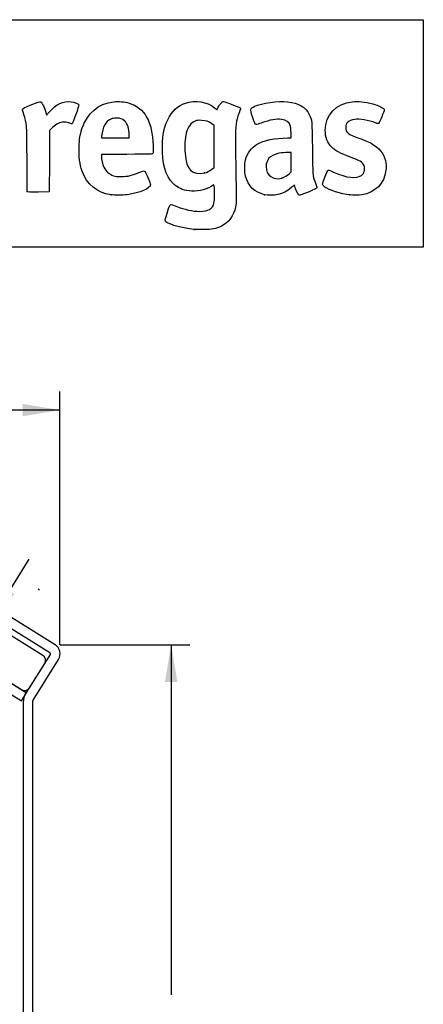
# Model space of a CAD drawing. Units: millimetres. Extents: x -70 to 291, y 0 to 204.
# Drawn here: x 257 to 291, y 121 to 204 of the extents above; entities that cross this region are included whole.
import ezdxf
from ezdxf.enums import TextEntityAlignment as Align
from ezdxf.lldxf.tags import DXFTag

# ---------------------------------------------------------------- set-up
doc = ezdxf.new("R2010")
doc.units = ezdxf.units.MM
for name, color, linetype in [('DIN_7505-B_M6X40', 7, 'Continuous'), ('DV1_Predeterminado', 7, 'Continuous'), ('LIST-106_SILLA-7', 7, 'Continuous'), ('PATA-1028-1', 7, 'Continuous'), ('PATA-1028-2', 7, 'Continuous'), ('Predeterminado', 7, 'Continuous')]:
    doc.layers.add(name, color=color, linetype=linetype)
doc.styles.add('SEACAD_Arial', font='arial.ttf')
tags = doc.linetypes.add('DOT2', pattern=[3.175, 0, -3.175]).pattern_tags.tags
tags[6:7] = [DXFTag(74, 4), DXFTag(75, 0), DXFTag(340, '0'), DXFTag(46, 0.0), DXFTag(50, 0.0), DXFTag(44, 0.0), DXFTag(45, 0.0)]
tags[4:5] = [DXFTag(74, 4), DXFTag(75, 0), DXFTag(340, '0'), DXFTag(46, 0.0), DXFTag(50, 0.0), DXFTag(44, 0.0), DXFTag(45, 0.0)]
doc.dimstyles.new('ISO', dxfattribs={"dimtxt": 3.125, "dimasz": 3.125, "dimexe": 1.5625, "dimexo": 0, "dimgap": 0.78125, "dimtad": 0, "dimlfac": 10, "dimtxsty": 'SEACAD_Arial', "dimblk1": '_SE_FILLED', "dimblk2": '_SE_FILLED', "dimsah": 1, "dimcen": 1.5625, "dimadec": 1, "dimazin": 0, "dimtfac": 0.5, "dimtmove": 0, "dimatfit": 3, "dimfxl": 1, "dimarcsym": 0})

# ---------------------------------------------------------------- blocks, each defined once
blk = doc.blocks.new('SE')
at = {"layer": 'DIN_7505-B_M6X40', "color": 7, "linetype": 'Continuous'}
for p, q in [((241.47, 156.117), (241.364, 155.947)), ((242.34, 155.339), (241.364, 155.947)), ((241.619, 155.681), (241.619, 155.681)), ((241.762, 155.592), (241.757, 155.584)), ((241.841, 155.531), (241.847, 155.54)), ((241.989, 155.45), (241.99, 155.451)), ((242.34, 155.339), (242.446, 155.509)), ((251.742, 149.722), (251.637, 149.553)), ((252.613, 148.945), (251.637, 149.553)), ((251.891, 149.287), (251.892, 149.287)), ((252.034, 149.198), (252.029, 149.19)), ((252.114, 149.137), (252.119, 149.145)), ((252.262, 149.056), (252.262, 149.056)), ((252.613, 148.945), (252.719, 149.115))]:
    blk.add_line(p, q, dxfattribs=at)
for centre, radius, start, end in [((242.482, 156.761), 1.383, 216.061, 231.36365), ((242.793, 157.155), 1.872, 236.56836, 239.62935), ((242.577, 156.702), 1.383, 244.8351, 260.13671), ((252.754, 150.367), 1.383, 216.061, 231.36365), ((253.066, 150.76), 1.872, 236.56836, 239.62935), ((252.85, 150.307), 1.383, 244.8351, 260.13671)]:
    blk.add_arc(centre, radius, start, end, dxfattribs=at)
for points, knots in [([(241.757, 155.584), (241.733, 155.599), (241.709, 155.614), (241.663, 155.647), (241.641, 155.664), (241.619, 155.681)], [0, 0, 0, 0, 0.5, 0.5, 1, 1, 1, 1]), ([(241.99, 155.451), (241.977, 155.457), (241.964, 155.463), (241.939, 155.476), (241.926, 155.482), (241.889, 155.502), (241.865, 155.516), (241.841, 155.531)], [0, 0, 0, 0, 0.25, 0.25, 0.5, 0.5, 1, 1, 1, 1]), ([(252.029, 149.19), (252.005, 149.205), (251.982, 149.22), (251.936, 149.253), (251.913, 149.269), (251.892, 149.287)], [0, 0, 0, 0, 0.5, 0.5, 1, 1, 1, 1]), ([(252.262, 149.056), (252.249, 149.062), (252.237, 149.069), (252.211, 149.081), (252.199, 149.088), (252.162, 149.108), (252.138, 149.122), (252.114, 149.137)], [0, 0, 0, 0, 0.25, 0.25, 0.5, 0.5, 1, 1, 1, 1])]:
    blk.add_open_spline(points, degree=3, knots=knots, dxfattribs=at)
at = {"layer": 'DV1_Predeterminado', "color": 7, "linetype": 'DOT2'}
for p, q in [((239.704, 163.165), (239.704, 163.433)), ((239.084, 163.02), (240.323, 163.309))]:
    blk.add_line(p, q, dxfattribs=at)
at = {"layer": 'DV1_Predeterminado', "color": 7, "linetype": 'Continuous'}
blk.add_arc((239.848, 162.545), 0.9, 58.09886, 148.09886, dxfattribs=at)
at = {"layer": 'LIST-106_SILLA-7', "color": 7, "linetype": 'Continuous'}
for p, q in [((239.287, 161.834), (238.019, 159.796)), ((248.381, 156.762), (239.976, 161.994)), ((238.179, 159.107), (246.584, 153.876)), ((247.273, 154.036), (248.541, 156.073)), ((249.559, 155.44), (248.291, 153.402)), ((258.652, 150.368), (250.248, 155.6)), ((248.451, 152.714), (256.856, 147.482)), ((257.544, 147.642), (258.813, 149.68))]:
    blk.add_line(p, q, dxfattribs=at)
for centre, start, end in [((239.712, 161.569), 58.09886, 148.09886), ((238.443, 159.532), 148.09886, 238.09886), ((248.116, 156.338), 328.09886, 58.09886), ((249.983, 155.176), 58.09886, 148.09886), ((246.848, 154.3), 238.09886, 328.09886), ((248.715, 153.138), 148.09886, 238.09886), ((258.388, 149.944), 328.09886, 58.09886), ((257.12, 147.906), 238.09886, 328.09886)]:
    blk.add_arc(centre, 0.5, start, end, dxfattribs=at)
at = {"layer": 'PATA-1028-1', "color": 7, "linetype": 'Continuous'}
for p, q in [((239.084, 163.02), (236.811, 159.369)), ((239.763, 162.598), (237.49, 158.946)), ((259.256, 150.581), (239.901, 162.63)), ((259.679, 151.261), (240.323, 163.309)), ((237.49, 158.946), (236.811, 159.369)), ((236.69, 158.945), (236.69, 83.685)), ((237.49, 158.945), (236.69, 158.945)), ((237.49, 158.945), (237.49, 83.685)), ((257.152, 147.012), (259.288, 150.444)), ((257.831, 146.589), (259.967, 150.021)), ((257.016, 83.685), (257.016, 146.536)), ((257.816, 83.685), (257.816, 146.536)), ((237.59, 83.585), (256.916, 83.585)), ((237.59, 82.785), (256.916, 82.785))]:
    blk.add_line(p, q, dxfattribs=at)
for centre, radius, start, end in [((239.848, 162.545), 0.9, 58.09886, 148.09886), ((239.848, 162.545), 0.1, 58.09886, 148.09886), ((259.203, 150.497), 0.9, 328.09886, 58.09886), ((259.203, 150.497), 0.1, 328.09886, 58.09886), ((257.916, 146.536), 0.9, 148.09886, 180), ((257.916, 146.536), 0.1, 148.09886, 180), ((237.59, 83.685), 0.9, 180, 270), ((237.59, 83.685), 0.1, 180, 270), ((256.916, 83.685), 0.9, 270, 0), ((256.916, 83.685), 0.1, 270, 0)]:
    blk.add_arc(centre, radius, start, end, dxfattribs=at)
at = {"layer": 'PATA-1028-2', "color": 7, "linetype": 'Continuous'}
for p, q in [((237.331, 158.693), (237.754, 159.372)), ((237.754, 159.372), (257.28, 147.218)), ((237.331, 158.693), (256.857, 146.539)), ((256.857, 146.539), (257.28, 147.218))]:
    blk.add_line(p, q, dxfattribs=at)
blk = doc.blocks.new('DMBLK2')
at = {"layer": 'Predeterminado', "linetype": 'Continuous'}
for points in [[(239.815, 171.548), (236.69, 171.027), (239.815, 170.507)], [(256.955, 171.548), (256.955, 170.507), (260.08, 171.027)]]:
    blk.add_hatch(color=7, dxfattribs=at).paths.add_polyline_path(points)
at = {"layer": 'Predeterminado', "color": 7, "linetype": 'Continuous'}
for p, q in [((236.69, 163.385), (236.69, 172.59)), ((260.08, 151.248), (260.08, 172.59)), ((243.623, 171.027), (236.69, 171.027)), ((260.08, 171.027), (253.147, 171.027))]:
    blk.add_line(p, q, dxfattribs=at)
at = {"layer": 'Predeterminado', "color": 7, "linetype": 'Continuous', "style": 'SEACAD_Arial'}
blk.add_text('234', height=3.125, dxfattribs=at).set_placement((244.716, 172.59), align=Align.TOP_LEFT)
blk = doc.blocks.new('_SE_FILLED')
at = {"color": 0}
blk.add_line((0, 0), (-1, 0), dxfattribs=at)
blk.add_solid([(0, 0), (-1, -0.1665), (-1, 0.1665), (0, 0)], dxfattribs=at)
blk = doc.blocks.new('DMBLK9')
at = {"layer": 'Predeterminado', "linetype": 'Continuous'}
for points in [[(256.267, 155.534), (255.383, 156.085), (254.173, 153.156)], [(251.167, 147.342), (252.377, 150.27), (250.283, 147.892)]]:
    blk.add_hatch(color=7, dxfattribs=at).paths.add_polyline_path(points)
at = {"layer": 'Predeterminado', "color": 7, "linetype": 'Continuous'}
blk.add_line((257.476, 158.462), (251.152, 148.302), dxfattribs=at)
at = {"layer": 'Predeterminado', "color": 7, "linetype": 'Continuous', "style": 'SEACAD_Arial'}
blk.add_text('35', height=3.125, rotation=58.09886, dxfattribs=at).set_placement((245.507, 142.19), align=Align.TOP_LEFT)
blk = doc.blocks.new('DMBLK12')
at = {"layer": 'Predeterminado', "linetype": 'Continuous'}
for points in [[(269.973, 148.136), (269.453, 151.261), (268.932, 148.136)], [(269.973, 85.91), (268.932, 85.91), (269.453, 82.785)]]:
    blk.add_hatch(color=7, dxfattribs=at).paths.add_polyline_path(points)
at = {"layer": 'Predeterminado', "color": 7, "linetype": 'Continuous'}
for p, q in [((260.12, 151.261), (271.015, 151.261)), ((269.453, 151.261), (269.453, 121.785)), ((269.453, 112.261), (269.453, 82.785)), ((257.859, 82.785), (271.015, 82.785))]:
    blk.add_line(p, q, dxfattribs=at)
at = {"layer": 'Predeterminado', "color": 7, "linetype": 'Continuous', "style": 'SEACAD_Arial'}
blk.add_text('685', height=3.125, rotation=90, dxfattribs=at).set_placement((267.89, 113.354), align=Align.TOP_LEFT)
blk = doc.blocks.new('SE207')
at = {"color": 7, "linetype": 'Continuous'}
for p, q in [((273.054, 190.002), (272.814, 189.861)), ((273.076, 189.865), (273.054, 190.002))]:
    blk.add_line(p, q, dxfattribs=at)
blk = doc.blocks.new('SE206')
blk.add_blockref('SE207', (0, 0))
blk = doc.blocks.new('SE209')
at = {"color": 7, "linetype": 'Continuous'}
blk.add_point((271.401, 186.228), dxfattribs=at)
blk = doc.blocks.new('SE208')
blk.add_blockref('SE209', (0, 0))
blk = doc.blocks.new('SE211')
at = {"color": 7, "linetype": 'Continuous'}
for p, q in [((273.071, 194.998), (272.884, 195.131)), ((273.071, 193.22), (273.071, 194.998)), ((273.071, 191.442), (273.071, 193.22)), ((272.881, 191.3), (273.071, 191.442))]:
    blk.add_line(p, q, dxfattribs=at)
blk = doc.blocks.new('SE210')
blk.add_blockref('SE211', (0, 0))
blk = doc.blocks.new('SE213')
at = {"color": 7, "linetype": 'Continuous'}
blk.add_point((272.264, 191.003), dxfattribs=at)
blk = doc.blocks.new('SE212')
blk.add_blockref('SE213', (0, 0))
blk = doc.blocks.new('SE269')
at = {"color": 7, "linetype": 'Continuous'}
for p, q in [((265.717, 192.563), (263.582, 192.554)), ((263.582, 192.554), (263.582, 192.427))]:
    blk.add_line(p, q, dxfattribs=at)
blk = doc.blocks.new('SE268')
blk.add_blockref('SE269', (0, 0))
blk = doc.blocks.new('SE271')
at = {"color": 7, "linetype": 'Continuous'}
blk.add_point((264.392, 189.153), dxfattribs=at)
blk = doc.blocks.new('SE270')
blk.add_blockref('SE271', (0, 0))
blk = doc.blocks.new('SE273')
at = {"color": 7, "linetype": 'Continuous'}
for p, q in [((263.598, 194.101), (263.578, 193.944)), ((265.929, 193.944), (265.929, 194.2)), ((265.929, 194.2), (265.929, 194.2)), ((263.578, 193.944), (264.754, 193.944)), ((264.754, 193.944), (265.929, 193.944))]:
    blk.add_line(p, q, dxfattribs=at)
blk = doc.blocks.new('SE272')
blk.add_blockref('SE273', (0, 0))
blk = doc.blocks.new('SE275')
at = {"color": 7, "linetype": 'Continuous'}
for p, q in [((279.56, 193.944), (279.542, 194.398)), ((279.233, 193.943), (279.56, 193.944))]:
    blk.add_line(p, q, dxfattribs=at)
blk = doc.blocks.new('SE274')
blk.add_blockref('SE275', (0, 0))
blk = doc.blocks.new('SE277')
at = {"color": 7, "linetype": 'Continuous'}
blk.add_point((277.319, 189.166), dxfattribs=at)
blk = doc.blocks.new('SE276')
blk.add_blockref('SE277', (0, 0))
blk = doc.blocks.new('SE279')
at = {"color": 7, "linetype": 'Continuous'}
for p, q in [((279.551, 192.73), (279.096, 192.711)), ((279.551, 191.903), (279.551, 192.73)), ((279.551, 191.076), (279.551, 191.903)), ((279.406, 190.942), (279.551, 191.076))]:
    blk.add_line(p, q, dxfattribs=at)
blk = doc.blocks.new('SE278')
blk.add_blockref('SE279', (0, 0))
blk = doc.blocks.new('SE281')
at = {"color": 7, "linetype": 'Continuous'}
blk.add_point((278.779, 190.566), dxfattribs=at)
blk = doc.blocks.new('SE280')
blk.add_blockref('SE281', (0, 0))
blk = doc.blocks.new('SE283')
at = {"color": 7, "linetype": 'Continuous'}
blk.add_point((284.493, 189.139), dxfattribs=at)
blk = doc.blocks.new('SE282')
blk.add_blockref('SE283', (0, 0))
blk = doc.blocks.new('SE291')
at = {"color": 7, "linetype": 'Continuous'}
for p, q in [((258.927, 196.014), (258.97, 195.852)), ((258.97, 195.852), (259.222, 196.148))]:
    blk.add_line(p, q, dxfattribs=at)
blk = doc.blocks.new('SE290')
blk.add_blockref('SE291', (0, 0))
blk = doc.blocks.new('SE293')
at = {"color": 7, "linetype": 'Continuous'}
for p, q in [((259.218, 194.565), (259.21, 191.982)), ((259.478, 194.809), (259.218, 194.565)), ((259.21, 191.982), (259.201, 189.398)), ((259.201, 189.398), (258.283, 189.389))]:
    blk.add_line(p, q, dxfattribs=at)
blk = doc.blocks.new('SE292')
blk.add_blockref('SE293', (0, 0))
blk = doc.blocks.new('SE295')
at = {"color": 7, "linetype": 'Continuous'}
blk.add_point((257.35, 189.422), dxfattribs=at)
blk = doc.blocks.new('SE294')
blk.add_blockref('SE295', (0, 0))

msp = doc.modelspace()

# ---------------------------------------------------------------- linework, layer by layer
at = {"color": 7, "linetype": 'Continuous'}
for points in [[(256.9366, 196.3405), (256.9366, 196.4208), (257.0669, 196.4891), (257.7277, 196.7552)], [(257.7277, 196.7552), (258.2225, 196.9545), (258.417, 197.0188), (258.455, 196.9956)], [(258.455, 196.9956), (258.5987, 196.9081), (258.802, 196.4851), (258.9271, 196.0139)], [(259.2216, 196.1482), (259.7798, 196.8045), (260.367, 197.0774), (261.0402, 196.9934)], [(261.0402, 196.9934), (261.3617, 196.9533), (261.6459, 196.8313), (261.6819, 196.7179)], [(261.6819, 196.7179), (261.7091, 196.632), (261.1798, 195.1693), (261.112, 195.1433)], [(261.9478, 194.7), (262.397, 196.0494), (263.3166, 196.8382), (264.6169, 196.9893)], [(264.6169, 196.9893), (265.0277, 197.0371), (265.5565, 196.9935), (265.9206, 196.882)], [(265.9206, 196.882), (267.2069, 196.4881), (267.8812, 195.2947), (267.9357, 193.3156)], [(269.1696, 195.4811), (269.5231, 196.2027), (270.0049, 196.6532), (270.6529, 196.8679)], [(270.6529, 196.8679), (271.5161, 197.154), (272.4611, 197.0071), (273.0977, 196.488)], [(273.3126, 196.3292), (273.3159, 196.3355), (273.3632, 196.4299), (273.4178, 196.5389)], [(273.4178, 196.5389), (273.4724, 196.6479), (273.5794, 196.8022), (273.6557, 196.8818)], [(273.6557, 196.8818), (273.8215, 197.0549), (273.7609, 197.0626), (274.5584, 196.7669)], [(274.5584, 196.7669), (275.164, 196.5424), (275.2858, 196.483), (275.2858, 196.412)], [(276.2952, 195.7318), (276.0722, 196.4158), (276.074, 196.4246), (276.4731, 196.6091)], [(276.4731, 196.6091), (277.0631, 196.8818), (278.4716, 197.075), (279.2367, 196.9883)], [(279.2367, 196.9883), (280.2067, 196.8783), (280.7551, 196.5593), (281.069, 195.9224)], [(282.419, 194.5885), (282.4217, 195.8796), (283.3276, 196.8342), (284.6959, 196.9878)], [(284.6959, 196.9878), (285.1689, 197.0409), (285.7592, 196.9818), (286.411, 196.816)], [(286.411, 196.816), (286.9376, 196.6821), (287.3864, 196.4425), (287.3864, 196.2953)], [(257.0675, 195.9063), (256.9955, 196.1233), (256.9366, 196.3187), (256.9366, 196.3405)], [(257.3237, 192.175), (257.3108, 195.2129), (257.3143, 195.163), (257.0675, 195.9063)], [(273.0977, 196.488), (273.2125, 196.3943), (273.3092, 196.3228), (273.3126, 196.3292)], [(275.1494, 196.0078), (274.8844, 195.3056), (274.8766, 195.2321), (274.8744, 193.4148)], [(275.2858, 196.412), (275.2858, 196.3884), (275.2244, 196.2065), (275.1494, 196.0078)], [(276.6244, 195.0679), (276.5317, 195.0679), (276.4733, 195.1856), (276.2952, 195.7318)], [(281.069, 195.9224), (281.3107, 195.4321), (281.3099, 195.4398), (281.3364, 193.0676)], [(287.3864, 196.2953), (287.3864, 196.2174), (286.9672, 195.2297), (286.9098, 195.1723)], [(260.375, 195.2807), (260.0917, 195.2786), (259.8306, 195.1415), (259.4775, 194.8094)], [(260.8287, 195.2042), (260.6733, 195.255), (260.5148, 195.2817), (260.375, 195.2807)], [(261.112, 195.1433), (261.0875, 195.1339), (260.9601, 195.1613), (260.8287, 195.2042)], [(264.3705, 195.5243), (263.9321, 195.3223), (263.7015, 194.8972), (263.5983, 194.1008)], [(264.8548, 195.6095), (264.603, 195.6102), (264.5286, 195.5972), (264.3705, 195.5243)], [(265.5476, 195.3633), (265.3324, 195.5617), (265.2009, 195.6084), (264.8548, 195.6095)], [(265.9288, 194.2), (265.9276, 194.7052), (265.7831, 195.1462), (265.5476, 195.3633)], [(268.7159, 193.2825), (268.7391, 194.2573), (268.8621, 194.8536), (269.1696, 195.4811)], [(271.4758, 195.3665), (271.1216, 195.2327), (270.8552, 194.8727), (270.7202, 194.3453)], [(271.9961, 195.4227), (271.7129, 195.436), (271.6383, 195.428), (271.4758, 195.3665)], [(272.8845, 195.1314), (272.6049, 195.3317), (272.3828, 195.4045), (271.9961, 195.4227)], [(277.0408, 195.2011), (276.8363, 195.1278), (276.6489, 195.0679), (276.6244, 195.0679)], [(278.739, 195.5), (278.3064, 195.5602), (277.789, 195.4691), (277.0408, 195.2011)], [(279.4704, 195.0028), (279.3669, 195.2945), (279.1484, 195.4431), (278.739, 195.5)], [(279.5418, 194.3984), (279.5301, 194.6885), (279.5043, 194.9072), (279.4704, 195.0028)], [(284.869, 195.4992), (284.3894, 195.4248), (284.1463, 195.1977), (284.1463, 194.824)], [(286.6433, 195.2127), (286.0802, 195.4381), (285.2937, 195.5651), (284.869, 195.4992)], [(286.9098, 195.1723), (286.8687, 195.1312), (286.8336, 195.1365), (286.6433, 195.2127)], [(261.7066, 193.1625), (261.7259, 193.8436), (261.7823, 194.2026), (261.9478, 194.7)], [(270.7202, 194.3453), (270.6163, 193.9395), (270.5714, 193.2014), (270.6178, 192.6603)], [(282.9699, 193.1642), (282.5861, 193.5478), (282.4178, 193.983), (282.419, 194.5885)], [(284.1463, 194.824), (284.1463, 194.399), (284.3216, 194.2548), (285.2374, 193.9264)], [(267.9357, 193.3156), (267.9499, 192.8016), (267.9446, 192.6934), (267.9024, 192.6378)], [(269.6322, 190.1085), (268.9742, 190.7681), (268.6804, 191.7859), (268.7159, 193.2825)], [(274.8744, 193.4148), (274.8734, 192.5329), (274.8874, 191.2385), (274.9056, 190.5384)], [(275.7121, 192.1023), (275.8549, 192.6458), (276.2191, 193.1353), (276.6868, 193.412)], [(276.6868, 193.412), (277.2519, 193.7465), (278.1903, 193.9423), (279.233, 193.9434)], [(285.2374, 193.9264), (285.9658, 193.6653), (286.2088, 193.5559), (286.5214, 193.3484)], [(286.5214, 193.3484), (287.1271, 192.9465), (287.4282, 192.4847), (287.5221, 191.8135)], [(261.9645, 191.1314), (261.7582, 191.7342), (261.6828, 192.3275), (261.7066, 193.1625)], [(263.582, 192.4266), (263.582, 192.1565), (263.6825, 191.7113), (263.7959, 191.479)], [(267.9024, 192.6378), (267.8533, 192.5731), (267.8081, 192.5715), (265.7171, 192.5627)], [(270.6178, 192.6603), (270.7384, 191.2517), (271.21, 190.777), (272.2638, 191.0033)], [(278.4266, 192.6351), (277.7706, 192.4649), (277.4348, 192.0909), (277.4348, 191.5303)], [(279.0961, 192.7106), (278.8437, 192.6996), (278.546, 192.6661), (278.4266, 192.6351)], [(281.3364, 193.0676), (281.3616, 190.8141), (281.3682, 190.7225), (281.5373, 190.2998)], [(284.5927, 192.3059), (283.6362, 192.6506), (283.3126, 192.8217), (282.9699, 193.1642)], [(257.3499, 189.4221), (257.3418, 189.4451), (257.33, 190.6839), (257.3237, 192.175)], [(275.7134, 190.7203), (275.6177, 191.0912), (275.6171, 191.7405), (275.7121, 192.1023)], [(285.6708, 191.6554), (285.5462, 191.8996), (285.2883, 192.0552), (284.5927, 192.3059)], [(285.4717, 190.7779), (285.7163, 190.94), (285.8146, 191.3734), (285.6708, 191.6554)], [(287.5221, 191.8135), (287.5525, 191.5958), (287.5531, 191.4558), (287.5244, 191.2234)], [(264.392, 189.1534), (263.2176, 189.3226), (262.3382, 190.0392), (261.9645, 191.1314)], [(263.7959, 191.479), (263.9768, 191.1084), (264.2085, 190.906), (264.6125, 190.7658)], [(264.6125, 190.7658), (264.7836, 190.7064), (264.8971, 190.693), (265.235, 190.692)], [(265.235, 190.692), (265.7954, 190.6904), (266.2338, 190.7914), (266.8141, 191.0559)], [(266.8141, 191.0559), (267.0882, 191.1808), (267.1862, 191.1924), (267.2583, 191.1087)], [(267.2583, 191.1087), (267.3288, 191.027), (267.7147, 190.0843), (267.7147, 189.994)], [(272.2638, 191.0033), (272.4709, 191.0477), (272.6712, 191.1442), (272.8805, 191.3004)], [(277.4348, 191.5303), (277.4348, 190.7897), (278.0599, 190.3411), (278.7791, 190.5656)], [(278.7791, 190.5656), (279.0044, 190.636), (279.203, 190.7553), (279.4057, 190.9422)], [(282.3805, 190.6288), (282.4993, 190.9337), (282.6154, 191.2024), (282.6385, 191.226)], [(282.6385, 191.226), (282.6728, 191.261), (282.7619, 191.2329), (283.1241, 191.0727)], [(283.1241, 191.0727), (284.249, 190.5752), (285.0198, 190.4784), (285.4717, 190.7779)], [(287.5244, 191.2234), (287.3854, 190.0957), (286.6425, 189.3373), (285.4948, 189.151)], [(267.7147, 189.994), (267.7147, 189.6968), (266.8154, 189.318), (265.7475, 189.1653)], [(270.9602, 189.4762), (270.4006, 189.548), (270.0023, 189.7376), (269.6322, 190.1085)], [(274.9056, 190.5384), (274.9466, 188.9574), (274.94, 188.4814), (274.8724, 188.1475)], [(277.3191, 189.1658), (276.4759, 189.3517), (275.9303, 189.88), (275.7134, 190.7203)], [(279.8256, 189.972), (279.8216, 189.9787), (279.7173, 189.8949), (279.5937, 189.7858)], [(279.9293, 189.6671), (279.8761, 189.8281), (279.8295, 189.9653), (279.8256, 189.972)], [(281.5373, 190.2998), (281.5721, 190.2129), (281.6308, 190.0658), (281.6678, 189.973)], [(281.6678, 189.973), (281.7048, 189.8802), (281.7266, 189.7773), (281.7161, 189.7444)], [(282.3817, 189.8116), (282.1349, 189.9889), (282.1349, 189.9985), (282.3805, 190.6288)], [(258.283, 189.389), (257.5657, 189.3821), (257.3615, 189.3894), (257.3499, 189.4221)], [(265.7475, 189.1653), (265.388, 189.1138), (264.7078, 189.1079), (264.392, 189.1534)], [(272.8137, 189.861), (272.296, 189.5569), (271.5456, 189.4011), (270.9602, 189.4762)], [(273.0579, 188.4469), (273.1052, 188.648), (273.1178, 189.6119), (273.0765, 189.8653)], [(278.4198, 189.1692), (278.1159, 189.1067), (277.5945, 189.105), (277.3191, 189.1658)], [(279.5937, 189.7858), (279.1953, 189.434), (278.8659, 189.261), (278.4198, 189.1692)], [(280.2611, 189.1168), (280.1777, 189.1168), (280.03, 189.3616), (279.9293, 189.6671)], [(281.3425, 189.5357), (280.7324, 189.2797), (280.3117, 189.1168), (280.2611, 189.1168)], [(281.7161, 189.7444), (281.704, 189.7062), (281.5682, 189.6304), (281.3425, 189.5357)], [(284.4935, 189.1393), (283.7124, 189.2391), (282.7542, 189.5441), (282.3817, 189.8116)], [(285.4948, 189.151), (285.2975, 189.119), (284.7068, 189.1121), (284.4935, 189.1393)], [(269.1706, 187.8062), (269.3634, 188.4182), (269.3414, 188.406), (269.8699, 188.1952)], [(271.8496, 187.7614), (272.5886, 187.7609), (272.9439, 187.9625), (273.0579, 188.4469)], [(268.9719, 186.9331), (268.9343, 187.0033), (268.9774, 187.1927), (269.1706, 187.8062)], [(269.8699, 188.1952), (270.5812, 187.9114), (271.2637, 187.7618), (271.8496, 187.7614)], [(274.8724, 188.1475), (274.7136, 187.3641), (274.3232, 186.8307), (273.6823, 186.5216)], [(270.1311, 186.4595), (269.4797, 186.6182), (269.0455, 186.7955), (268.9719, 186.9331)], [(271.401, 186.2278), (270.7741, 186.3173), (270.5387, 186.3603), (270.1311, 186.4595)], [(272.1615, 186.2228), (271.7978, 186.2177), (271.4556, 186.22), (271.401, 186.2278)], [(273.6823, 186.5216), (273.19, 186.2842), (272.9319, 186.2335), (272.1615, 186.2228)]]:
    msp.add_open_spline(points, degree=3, dxfattribs=at)
at = {"layer": 'Predeterminado', "color": 7, "linetype": 'Continuous'}
for p, q in [((6.3238, 203.9025), (290.6693, 203.9025)), ((290.6693, 203.9025), (290.6693, 184.7567)), ((290.6693, 184.7567), (6.3238, 184.7567)), ((258.2619, 155.9766), (258.388, 155.8651))]:
    msp.add_line(p, q, dxfattribs=at)

# ---------------------------------------------------------------- block references
for name in ['SE290', 'SE210', 'SE292', 'SE272', 'SE274', 'SE268', 'SE278', 'SE212', 'SE206', 'SE280', 'SE294', 'SE270', 'SE276', 'SE282', 'SE208']:
    msp.add_blockref(name, (0, 0))
at = {"layer": 'Predeterminado'}
msp.add_blockref('SE', (0, 0), dxfattribs=at)

# ---------------------------------------------------------------- dimensions: what is measured, and where the dimension line sits
at = {"layer": 'Predeterminado', "color": 7, "linetype": 'Continuous'}
dim = msp.add_linear_dim(base=(236.6898, 171.0274), p1=(260.0799, 150.7006), p2=(236.6898, 158.9451), text='\\A1;<>', dimstyle='ISO', override={"dimdec": 0}, dxfattribs=at)
dim.commit()
dim.dimension.update_dxf_attribs({"geometry": 'DMBLK2', "text_midpoint": (248.3849, 171.0274), "dimtype": 160})
dim = msp.add_linear_dim(base=(254.1734, 153.1564), p1=(250.2476, 155.6001), p2=(248.4509, 152.7136), angle=238.098856, text='\\A1;35 {}', dimstyle='ISO', dxfattribs=at)
dim.commit()
dim.dimension.update_dxf_attribs({"geometry": 'DMBLK9', "text_midpoint": (251.152, 148.3024), "dimtype": 161})
dim = msp.add_linear_dim(base=(269.4526, 82.7852), p1=(259.6789, 151.2606), p2=(256.9158, 82.7852), angle=90, text='\\A1;<>', dimstyle='ISO', override={"dimdec": 0}, dxfattribs=at)
dim.commit()
dim.dimension.update_dxf_attribs({"geometry": 'DMBLK12', "text_midpoint": (269.4526, 117.0229), "dimtype": 160})

doc.saveas('drawing.dxf')
